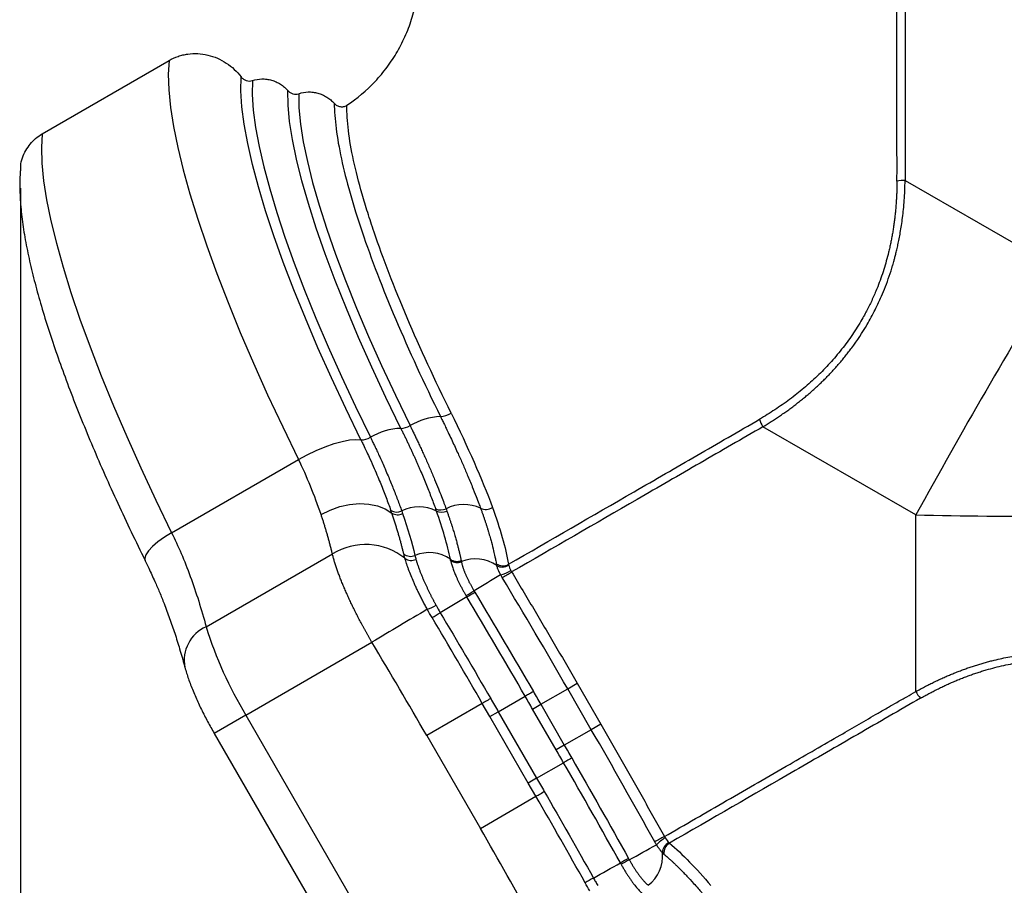
# Model space of a CAD drawing. Units: millimetres. Extents: x 0 to 420, y 0 to 297.
# Drawn here: x 54 to 104, y 178 to 222 of the extents above; entities that cross this region are included whole.
import ezdxf

# ---------------------------------------------------------------- set-up
doc = ezdxf.new("R2010")
doc.units = ezdxf.units.MM
doc.header["$PDSIZE"] = -1
doc.layers.add('FORMAT', color=7, linetype='Continuous')
doc.styles.add('SLDTEXTSTYLE3', font='TXT', dxfattribs={"width": 0.75})
doc.dimstyles.new('SLDDIMSTYLE0', dxfattribs={"dimtxt": 3.5, "dimasz": 3.302, "dimexe": 0, "dimexo": 0.0625, "dimgap": 0.875, "dimtad": 1, "dimdec": 1, "dimlfac": 3, "dimrnd": 1e-09, "dimzin": 12, "dimdsep": 46, "dimtxsty": 'SLDTEXTSTYLE3', "dimsah": 1, "dimcen": 0.09, "dimadec": 0, "dimazin": 3, "dimtfac": 1, "dimtofl": 0, "dimtmove": 0, "dimatfit": 3, "dimfxl": 0, "dimfrac": 2, "dimtolj": 1, "dimtzin": 12, "dimarcsym": 0})

# ---------------------------------------------------------------- blocks, each defined once
blk = doc.blocks.new('_D_1')
at = {"layer": 'FORMAT'}
for p, q in [((158.724, 214.293), (158.724, 129.383)), ((53.862, 213.672), (53.862, 129.383)), ((53.862, 130.383), (158.724, 130.383))]:
    blk.add_line(p, q, dxfattribs=at)
for points in [[(53.862, 130.383), (57.164, 129.663), (57.164, 131.103)], [(158.724, 130.383), (155.422, 131.103), (155.422, 129.663)]]:
    blk.add_solid(points, dxfattribs=at)
at = {"layer": 'FORMAT', "insert": (99.643, 134.895), "char_height": 3.5, "attachment_point": 1, "style": 'SLDTEXTSTYLE3'}
blk.add_mtext('314.6', dxfattribs=at)

msp = doc.modelspace()

# ---------------------------------------------------------------- linework, layer by layer
at = {"color": 7, "linetype": 'Continuous', "lineweight": 25}
for p, q in [((54.958, 216.425), (61.377, 220.131)), ((98.628, 214.067), (106.364, 209.601)), ((99.169, 197.138), (91.433, 201.604)), ((61.511, 196.241), (67.931, 199.948)), ((99.169, 188.206), (99.169, 197.138)), ((63.255, 191.483), (69.643, 195.171)), ((76.814, 193.304), (76.855, 193.235)), ((65.263, 187.013), (71.647, 190.699)), ((81.552, 188.348), (82.033, 188.626)), ((82.033, 188.626), (83.229, 186.554)), ((78.042, 187.181), (79.403, 187.967)), ((80.187, 187.56), (81.552, 188.348)), ((82.748, 186.277), (81.552, 188.348)), ((77.233, 187.609), (74.417, 185.983)), ((77.621, 186.938), (77.233, 187.609)), ((79.775, 187.322), (80.187, 187.56)), ((80.187, 187.56), (81.383, 185.489)), ((65.263, 187.013), (63.662, 186.089)), ((65.263, 187.013), (73.447, 172.837)), ((77.621, 186.938), (78.042, 187.181)), ((79.561, 183.577), (77.621, 186.938)), ((78.042, 187.181), (79.982, 183.821)), ((80.971, 185.251), (79.775, 187.322)), ((83.229, 186.554), (82.748, 186.277)), ((63.662, 186.089), (71.846, 171.913)), ((74.417, 185.983), (77.132, 181.28)), ((82.748, 186.277), (81.383, 185.489)), ((81.383, 185.489), (80.971, 185.251)), ((79.982, 183.821), (81.344, 184.606)), ((79.982, 183.821), (79.561, 183.577)), ((79.948, 182.906), (79.561, 183.577)), ((77.132, 181.28), (79.948, 182.906))]:
    msp.add_line(p, q, dxfattribs=at)
at = {"color": 7, "linetype": 'Continuous', "lineweight": 25, "flags": 128}
for points in [[(61.377, 220.131), (61.339, 219.432), (61.363, 218.64), (61.452, 217.756), (61.604, 216.784), (61.819, 215.729), (62.096, 214.594), (62.434, 213.383), (62.832, 212.102), (63.288, 210.755), (63.8, 209.347), (64.366, 207.885), (64.985, 206.373), (65.653, 204.817), (66.369, 203.223), (67.129, 201.598), (67.931, 199.948)], [(71.088, 200.937), (70.32, 202.519), (69.593, 204.076), (68.911, 205.601), (68.277, 207.088), (67.693, 208.53), (67.161, 209.922), (66.684, 211.257), (66.263, 212.53), (65.902, 213.736), (65.6, 214.87), (65.36, 215.926), (65.182, 216.902), (65.067, 217.791), (65.015, 218.592), (65.027, 219.299)], [(65.594, 219.115), (65.587, 218.415), (65.641, 217.624), (65.758, 216.747), (65.936, 215.786), (66.174, 214.746), (66.473, 213.631), (66.83, 212.446), (67.244, 211.195), (67.714, 209.884), (68.237, 208.518), (68.811, 207.103), (69.434, 205.644), (70.103, 204.148), (70.816, 202.621), (71.569, 201.07)], [(73.109, 201.522), (72.351, 203.084), (71.637, 204.62), (70.969, 206.122), (70.351, 207.583), (69.785, 208.996), (69.274, 210.356), (68.821, 211.656), (68.428, 212.889), (68.095, 214.05), (67.826, 215.134), (67.621, 216.136), (67.48, 217.052), (67.406, 217.876), (67.397, 218.605)], [(67.942, 218.452), (67.955, 217.73), (68.032, 216.916), (68.174, 216.014), (68.379, 215.027), (68.646, 213.959), (68.974, 212.817), (69.363, 211.605), (69.809, 210.328), (70.311, 208.993), (70.868, 207.606), (71.475, 206.172), (72.13, 204.698), (72.831, 203.192), (73.575, 201.659)], [(54.958, 216.425), (54.919, 215.726), (54.944, 214.933), (55.033, 214.049), (55.185, 213.078), (55.4, 212.022), (55.677, 210.887), (56.015, 209.677), (56.412, 208.396), (56.868, 207.049), (57.38, 205.641), (57.946, 204.178), (58.565, 202.666), (59.234, 201.11), (59.949, 199.517), (60.709, 197.892), (61.511, 196.241)], [(67.931, 199.948), (68.372, 200.187), (68.829, 200.405), (69.286, 200.594), (69.728, 200.748), (70.142, 200.862), (70.514, 200.933), (70.833, 200.958), (71.088, 200.937)], [(69.071, 197.163), (69.529, 197.389), (70.016, 197.56), (70.516, 197.668), (71.013, 197.711), (71.49, 197.687), (71.932, 197.597), (72.323, 197.443), (72.65, 197.232)], [(61.511, 196.241), (61.14, 196.012), (60.811, 195.777), (60.539, 195.546), (60.332, 195.327), (60.199, 195.13), (60.145, 194.961), (60.161, 194.85)], [(79.815, 188.205), (79.751, 188.168), (79.688, 188.131), (79.628, 188.096), (79.571, 188.064), (79.519, 188.034), (79.473, 188.007), (79.434, 187.985), (79.403, 187.967)], [(77.655, 187.852), (77.587, 187.813), (77.52, 187.775), (77.457, 187.738), (77.398, 187.704), (77.345, 187.673), (77.299, 187.647), (77.261, 187.625), (77.233, 187.609)], [(81.755, 184.844), (81.691, 184.807), (81.628, 184.771), (81.568, 184.736), (81.511, 184.703), (81.459, 184.673), (81.413, 184.647), (81.374, 184.624), (81.344, 184.606)], [(79.948, 182.906), (79.976, 182.922), (80.014, 182.944), (80.06, 182.97), (80.113, 183.001), (80.172, 183.035), (80.235, 183.072), (80.302, 183.11), (80.37, 183.149)]]:
    msp.add_lwpolyline(points, dxfattribs=at)
at = {"color": 7, "linetype": 'Continuous', "lineweight": 25}
for centre, radius, start, end in [((98.577, 212.497), 1.571, 88.1169, 103.2277), ((427.712, 15.762), 375.284, 148.90135, 151.09865), ((75.304, 198.676), 3.448, 93.1357, 120.0939), ((75.038, 203.248), 1.131, 273.8831, 302.7381), ((92.767, 202.434), 1.571, 196.7723, 211.8831), ((73.264, 198.145), 3.38, 92.6323, 120.0996), ((73.061, 202.54), 1.02, 272.6807, 300.2353), ((71.09, 201.867), 0.93, 269.9092, 301.01), ((72.893, 197.852), 0.566, 239.1619, 297.1147), ((74.019, 195.594), 1.957, 62.9624, 116.3278), ((75.127, 197.985), 0.593, 244.1132, 296.9225), ((75.172, 197.865), 0.59, 243.536, 296.7777), ((76.29, 195.68), 1.989, 64.551, 116.7241), ((77.4, 198.052), 0.63, 246.0719, 303.1981), ((72.945, 197.712), 0.564, 238.489, 296.9263), ((106.364, 572.353), 375.284, 268.90135, 271.09865), ((71.319, 192.436), 3.208, 51.5336, 121.5004), ((73.605, 195.594), 0.55, 230.7212, 293.2238), ((73.642, 195.394), 0.554, 233.7532, 294.7577), ((74.546, 193.356), 1.878, 55.1809, 112.6655), ((75.947, 195.353), 0.562, 234.1816, 292.4172), ((75.961, 195.3), 0.564, 233.9882, 292.0681), ((76.887, 193.036), 1.882, 55.2312, 112.2924), ((78.272, 195.139), 0.572, 234.3427, 299.8208), ((78.251, 195.097), 0.592, 240.5063, 302.1433), ((197.99, -7.578), 234.6, 120.71596, 121.09925), ((77.653, 196.06), 2.015, 284.5903, 300.5712), ((36.682, 263.917), 81.362, 300.71535, 301.10657), ((211.135, -34.568), 264.433, 120.62003, 120.95868), ((41.683, 251.116), 67.649, 300.88529, 301.28558), ((39.836, 254.953), 71.969, 300.57964, 300.95598), ((320.648, -224.499), 484.14, 120.56592, 120.95175), ((73.753, 194.483), 2.228, 288.1839, 300.7298), ((37.773, 254.723), 72.826, 300.45811, 300.8389), ((63.997, 189.788), 1.851, 113.6298, 191.3761), ((82.743, 197.55), 20.41, 197.2901, 211.0795), ((100.555, 188.946), 1.571, 208.1169, 223.2277), ((-28.71, 385.078), 234.6, 298.90075, 299.28404), ((125.757, 109.634), 81.362, 118.89343, 119.28465), ((87.477, 179.044), 2.015, 119.4288, 135.4097), ((86.942, 180.044), 0.592, 117.8567, 179.4937), ((86.989, 180.04), 0.572, 120.1792, 185.6573), ((84.475, 179.892), 1.882, 307.7076, 4.7688), ((-45.511, 409.957), 264.433, 299.04132, 299.37997), ((119.571, 116.847), 71.969, 119.04402, 119.42036), ((117.172, 120.366), 67.649, 118.71442, 119.11471), ((118.341, 115.176), 72.827, 119.16109, 119.54189)]:
    msp.add_arc(centre, radius, start, end, dxfattribs=at)
for points, knots in [([(98.636, 228.755), (98.635, 226.307), (98.635, 223.859), (98.633, 220.187), (98.632, 218.963), (98.631, 217.127), (98.631, 216.515), (98.63, 215.291), (98.635, 214.679), (98.628, 214.067)], [0, 0, 0, 0, 0.5, 0.5, 0.75, 0.75, 0.875, 0.875, 1, 1, 1, 1]), ([(98.217, 214.027), (98.221, 214.631), (98.218, 215.246), (98.218, 216.469), (98.218, 217.08), (98.218, 218.915), (98.218, 220.138), (98.218, 223.807), (98.219, 226.254), (98.219, 228.7)], [0, 0, 0, 0, 0.125, 0.125, 0.25, 0.25, 0.5, 0.5, 1, 1, 1, 1]), ([(70.374, 217.864), (70.897, 218.208), (71.376, 218.61), (71.917, 219.187), (72.022, 219.306), (72.226, 219.549), (72.323, 219.673), (72.606, 220.054), (72.779, 220.317), (73.096, 220.866), (73.24, 221.152), (73.49, 221.732), (73.598, 222.027), (73.779, 222.626), (73.852, 222.93), (73.935, 223.395), (73.958, 223.551), (73.995, 223.863), (74.009, 224.019), (74.018, 224.175)], [0, 0, 0, 0, 0.25, 0.25, 0.3125, 0.3125, 0.375, 0.375, 0.5, 0.5, 0.625, 0.625, 0.75, 0.75, 0.875, 0.875, 0.9375, 0.9375, 1, 1, 1, 1]), ([(61.377, 220.131), (61.525, 220.216), (61.678, 220.286), (61.916, 220.367), (61.997, 220.391), (62.161, 220.43), (62.245, 220.445), (62.497, 220.48), (62.665, 220.487), (63.003, 220.47), (63.174, 220.446), (63.505, 220.368), (63.666, 220.314), (63.98, 220.178), (64.133, 220.095), (64.419, 219.907), (64.553, 219.801), (64.805, 219.566), (64.922, 219.437), (65.027, 219.299)], [0, 0, 0, 0, 0.125, 0.125, 0.1875, 0.1875, 0.25, 0.25, 0.375, 0.375, 0.5, 0.5, 0.625, 0.625, 0.75, 0.75, 0.875, 0.875, 1, 1, 1, 1]), ([(65.027, 219.299), (65.06, 219.256), (65.098, 219.219), (65.185, 219.156), (65.233, 219.132), (65.383, 219.081), (65.494, 219.08), (65.594, 219.115)], [0, 0, 0, 0, 0.25, 0.25, 0.5, 0.5, 1, 1, 1, 1]), ([(65.594, 219.115), (65.75, 219.169), (65.911, 219.198), (66.159, 219.203), (66.242, 219.198), (66.404, 219.176), (66.485, 219.159), (66.644, 219.113), (66.723, 219.083), (66.873, 219.015), (66.946, 218.975), (67.086, 218.886), (67.154, 218.835), (67.281, 218.726), (67.341, 218.668), (67.397, 218.605)], [0, 0, 0, 0, 0.25, 0.25, 0.375, 0.375, 0.5, 0.5, 0.625, 0.625, 0.75, 0.75, 0.875, 0.875, 1, 1, 1, 1]), ([(67.397, 218.605), (67.431, 218.567), (67.469, 218.534), (67.554, 218.48), (67.6, 218.459), (67.696, 218.431), (67.747, 218.424), (67.846, 218.426), (67.895, 218.435), (67.942, 218.452)], [0, 0, 0, 0, 0.25, 0.25, 0.5, 0.5, 0.75, 0.75, 1, 1, 1, 1]), ([(67.942, 218.452), (68.097, 218.507), (68.256, 218.537), (68.502, 218.543), (68.584, 218.539), (68.746, 218.519), (68.826, 218.503), (68.984, 218.458), (69.063, 218.43), (69.213, 218.363), (69.286, 218.325), (69.426, 218.238), (69.494, 218.189), (69.622, 218.083), (69.683, 218.026), (69.739, 217.965)], [0, 0, 0, 0, 0.25, 0.25, 0.375, 0.375, 0.5, 0.5, 0.625, 0.625, 0.75, 0.75, 0.875, 0.875, 1, 1, 1, 1]), ([(69.739, 217.965), (69.747, 217.575), (69.773, 217.152), (69.893, 216.213), (69.983, 215.702), (70.218, 214.613), (70.364, 214.034), (70.713, 212.804), (70.915, 212.154), (72.074, 208.724), (73.44, 205.508), (75.115, 202.119)], [0, 0, 0, 0, 0.125, 0.125, 0.25, 0.25, 0.375, 0.375, 0.5, 0.5, 1, 1, 1, 1]), ([(69.739, 217.965), (69.78, 217.921), (69.825, 217.884), (69.928, 217.827), (69.983, 217.807), (70.099, 217.786), (70.157, 217.786), (70.271, 217.809), (70.325, 217.831), (70.374, 217.863)], [0, 0, 0, 0, 0.25, 0.25, 0.5, 0.5, 0.75, 0.75, 1, 1, 1, 1]), ([(75.65, 202.296), (74.011, 205.615), (72.67, 208.762), (71.64, 211.788), (71.533, 212.116), (71.332, 212.754), (71.052, 213.685), (70.836, 214.539), (70.603, 215.611), (70.514, 216.116), (70.427, 216.814), (70.407, 217.036), (70.381, 217.461), (70.376, 217.665), (70.374, 217.863)], [0, 0, 0, 0, 0.5, 0.5, 0.5625, 0.5625, 0.625, 0.75, 0.75, 0.875, 0.875, 0.9375, 0.9375, 1, 1, 1, 1]), ([(53.882, 214.674), (53.88, 214.718), (53.865, 215.036), (54.106, 215.59), (54.51, 216.132), (54.843, 216.35), (54.958, 216.425)], [0, 0, 0, 0, 0.0609949, 0.4407733, 0.8064341, 1, 1, 1, 1]), ([(53.865, 214.674), (53.858, 214.6), (53.823, 214.24), (53.818, 213.562), (53.875, 212.61), (54.005, 211.598), (54.196, 210.539), (54.442, 209.44), (54.741, 208.298), (55.089, 207.113), (55.485, 205.885), (55.928, 204.616), (56.415, 203.307), (56.945, 201.961), (57.516, 200.582), (58.127, 199.173), (58.777, 197.738), (59.454, 196.294), (59.931, 195.321), (60.166, 194.84)], [0, 0, 0, 0, 0.016646, 0.081001, 0.147258, 0.213128, 0.277535, 0.340627, 0.402709, 0.464039, 0.524807, 0.585149, 0.645165, 0.704928, 0.764492, 0.823899, 0.883182, 0.942364, 1, 1, 1, 1]), ([(98.217, 214.027), (98.216, 213.946), (98.215, 213.785), (98.208, 213.543), (98.198, 213.302), (98.185, 213.061), (98.168, 212.82), (98.148, 212.58), (98.124, 212.34), (98.097, 212.1), (98.065, 211.861), (98.03, 211.622), (97.991, 211.383), (97.948, 211.145), (97.901, 210.908), (97.85, 210.67), (97.744, 210.215), (97.558, 209.548), (97.318, 208.87), (97.086, 208.304), (96.88, 207.849), (96.651, 207.399), (96.428, 207), (96.213, 206.642), (95.962, 206.259), (95.697, 205.883), (95.418, 205.517), (95.126, 205.161), (94.823, 204.816), (94.508, 204.482), (94.183, 204.16), (93.848, 203.85), (93.503, 203.551), (93.149, 203.262), (92.787, 202.984), (92.416, 202.717), (92.038, 202.461), (91.654, 202.214), (91.393, 202.059), (91.263, 201.981)], [0, 0, 0, 0, 0.01679, 0.033543, 0.050263, 0.066952, 0.083614, 0.100253, 0.116871, 0.133474, 0.150065, 0.166649, 0.183231, 0.199815, 0.216407, 0.233012, 0.249637, 0.312221, 0.374614, 0.396254, 0.436921, 0.476201, 0.498998, 0.529967, 0.561058, 0.592246, 0.623504, 0.6548, 0.686101, 0.717374, 0.748584, 0.779781, 0.811045, 0.84238, 0.873786, 0.905259, 0.936792, 0.968376, 1, 1, 1, 1]), ([(91.433, 201.604), (91.504, 201.647), (91.647, 201.733), (91.859, 201.866), (92.069, 202.002), (92.277, 202.141), (92.484, 202.283), (92.688, 202.428), (92.891, 202.576), (93.091, 202.728), (93.289, 202.882), (93.485, 203.04), (93.678, 203.2), (93.868, 203.364), (94.056, 203.531), (94.241, 203.701), (94.423, 203.874), (94.603, 204.051), (94.779, 204.232), (94.953, 204.416), (95.123, 204.603), (95.29, 204.794), (95.454, 204.988), (95.615, 205.185), (95.772, 205.385), (96.159, 205.897), (96.627, 206.601), (97.09, 207.456), (97.372, 208.056), (97.592, 208.58), (97.784, 209.09), (97.906, 209.462), (97.973, 209.678), (97.993, 209.746), (98.023, 209.846), (98.06, 209.977), (98.105, 210.141), (98.156, 210.336), (98.211, 210.564), (98.27, 210.823), (98.33, 211.115), (98.39, 211.44), (98.448, 211.797), (98.502, 212.187), (98.549, 212.61), (98.588, 213.066), (98.616, 213.556), (98.624, 213.893), (98.628, 214.067)], [0, 0, 0, 0, 0.016777, 0.033552, 0.050323, 0.067089, 0.083848, 0.100597, 0.117336, 0.134064, 0.15078, 0.167483, 0.184173, 0.20085, 0.217514, 0.234165, 0.250805, 0.267456, 0.284136, 0.30084, 0.317561, 0.334295, 0.351034, 0.367775, 0.384511, 0.401238, 0.494631, 0.550595, 0.592727, 0.625351, 0.662769, 0.700325, 0.702839, 0.707533, 0.714406, 0.723453, 0.734667, 0.748032, 0.763533, 0.781173, 0.800948, 0.82286, 0.846914, 0.873123, 0.901505, 0.932089, 0.964906, 1, 1, 1, 1]), ([(75.115, 202.119), (75.14, 202.069), (75.197, 201.954), (75.293, 201.756), (75.413, 201.51), (75.553, 201.216), (75.756, 200.786), (75.991, 200.275), (76.245, 199.703), (76.487, 199.141), (76.712, 198.597), (76.905, 198.112), (77.043, 197.751), (77.115, 197.555), (77.144, 197.476)], [0, 0, 0, 0, 0.030034, 0.070078, 0.120135, 0.180209, 0.250297, 0.385494, 0.499956, 0.61432, 0.749664, 0.860816, 0.944214, 1, 1, 1, 1]), ([(78.556, 194.643), (80.675, 195.866), (82.793, 197.089), (85.971, 198.924), (87.03, 199.536), (88.618, 200.453), (89.148, 200.759), (90.207, 201.371), (90.741, 201.675), (91.263, 201.981)], [0, 0, 0, 0, 0.5, 0.5, 0.75, 0.75, 0.875, 0.875, 1, 1, 1, 1]), ([(73.109, 201.522), (73.137, 201.465), (73.192, 201.353), (73.274, 201.184), (73.355, 201.017), (73.434, 200.851), (73.513, 200.686), (73.589, 200.521), (73.665, 200.358), (73.739, 200.196), (73.813, 200.034), (73.884, 199.874), (73.955, 199.715), (74.025, 199.556), (74.119, 199.338), (74.237, 199.061), (74.375, 198.729), (74.507, 198.401), (74.633, 198.079), (74.754, 197.762), (74.83, 197.555), (74.868, 197.452)], [0, 0, 0, 0, 0.038702, 0.077335, 0.115907, 0.154428, 0.192904, 0.231343, 0.269752, 0.308138, 0.346505, 0.384861, 0.42321, 0.461558, 0.499907, 0.583025, 0.666209, 0.749483, 0.832867, 0.916371, 1, 1, 1, 1]), ([(73.575, 201.659), (73.601, 201.606), (73.656, 201.495), (73.74, 201.322), (73.83, 201.136), (73.926, 200.935), (74.027, 200.722), (74.132, 200.495), (74.242, 200.256), (74.356, 200.004), (74.473, 199.74), (74.631, 199.38), (74.812, 198.952), (75.002, 198.486), (75.159, 198.086), (75.287, 197.749), (75.362, 197.548), (75.395, 197.456)], [0, 0, 0, 0, 0.035315, 0.073852, 0.115624, 0.160642, 0.208922, 0.260482, 0.315342, 0.373523, 0.435048, 0.499941, 0.627997, 0.742198, 0.842364, 0.928339, 1, 1, 1, 1]), ([(91.433, 201.604), (90.906, 201.293), (90.374, 200.991), (89.314, 200.378), (88.784, 200.072), (87.195, 199.153), (86.135, 198.54), (82.956, 196.703), (80.836, 195.478), (78.717, 194.254)], [0, 0, 0, 0, 0.125, 0.125, 0.25, 0.25, 0.5, 0.5, 1, 1, 1, 1]), ([(71.088, 200.937), (71.11, 200.891), (71.167, 200.777), (71.267, 200.571), (71.398, 200.296), (71.569, 199.926), (71.757, 199.507), (71.937, 199.086), (72.092, 198.711), (72.231, 198.364), (72.362, 198.024), (72.487, 197.691), (72.565, 197.474), (72.603, 197.366)], [0, 0, 0, 0, 0.035041, 0.08861, 0.160581, 0.250873, 0.382407, 0.499806, 0.599721, 0.699719, 0.799796, 0.899911, 1, 1, 1, 1]), ([(71.569, 201.07), (71.592, 201.023), (71.643, 200.92), (71.725, 200.751), (71.821, 200.551), (71.93, 200.32), (72.05, 200.061), (72.18, 199.772), (72.32, 199.455), (72.458, 199.132), (72.59, 198.814), (72.713, 198.511), (72.83, 198.213), (72.943, 197.919), (73.05, 197.63), (73.118, 197.442), (73.151, 197.348)], [0, 0, 0, 0, 0.034473, 0.076751, 0.126905, 0.185027, 0.251232, 0.32566, 0.408468, 0.499828, 0.582934, 0.666194, 0.749574, 0.833036, 0.916529, 1, 1, 1, 1]), ([(69.071, 197.163), (68.907, 197.641), (68.73, 198.121), (68.348, 199.059), (68.143, 199.519), (67.931, 199.948)], [0, 0, 0, 0, 0.5, 0.5, 1, 1, 1, 1]), ([(75.438, 197.338), (75.458, 197.282), (75.497, 197.172), (75.553, 197.011), (75.605, 196.856), (75.655, 196.708), (75.701, 196.565), (75.744, 196.428), (75.784, 196.296), (75.822, 196.17), (75.857, 196.05), (75.89, 195.935), (75.92, 195.825), (75.949, 195.72), (75.975, 195.621), (76, 195.526), (76.023, 195.436), (76.044, 195.351), (76.063, 195.271), (76.081, 195.195), (76.098, 195.124), (76.113, 195.057), (76.127, 194.995), (76.139, 194.937), (76.151, 194.884), (76.158, 194.85), (76.161, 194.833)], [0, 0, 0, 0, 0.061743, 0.121709, 0.17991, 0.236355, 0.291053, 0.34401, 0.39523, 0.444717, 0.492472, 0.538497, 0.582791, 0.625353, 0.666181, 0.705274, 0.742628, 0.778241, 0.812108, 0.844227, 0.874593, 0.903203, 0.930052, 0.955137, 0.978455, 1, 1, 1, 1]), ([(77.144, 197.476), (77.163, 197.425), (77.2, 197.323), (77.254, 197.171), (77.307, 197.02), (77.358, 196.87), (77.407, 196.722), (77.455, 196.575), (77.501, 196.429), (77.545, 196.284), (77.587, 196.141), (77.638, 195.966), (77.714, 195.688), (77.796, 195.363), (77.866, 195.049), (77.909, 194.836), (77.93, 194.721), (77.938, 194.674)], [0, 0, 0, 0, 0.0496935, 0.0994694, 0.1493225, 0.1992474, 0.2492385, 0.2992904, 0.3493973, 0.3995536, 0.4497535, 0.4999913, 0.5843405, 0.7498934, 0.8608564, 0.9442216, 1, 1, 1, 1]), ([(69.643, 195.171), (69.628, 195.233), (69.598, 195.356), (69.552, 195.542), (69.504, 195.726), (69.455, 195.91), (69.404, 196.093), (69.352, 196.274), (69.298, 196.454), (69.244, 196.633), (69.188, 196.811), (69.13, 196.987), (69.09, 197.104), (69.071, 197.163)], [0, 0, 0, 0, 0.098599, 0.195767, 0.291463, 0.385649, 0.47829, 0.569351, 0.658804, 0.746619, 0.83277, 0.917237, 1, 1, 1, 1]), ([(73.257, 195.168), (73.244, 195.225), (73.216, 195.339), (73.172, 195.514), (73.126, 195.691), (73.077, 195.872), (73.025, 196.055), (72.971, 196.243), (72.913, 196.433), (72.852, 196.627), (72.789, 196.825), (72.722, 197.026), (72.674, 197.163), (72.65, 197.232)], [0, 0, 0, 0, 0.088334, 0.177167, 0.2665, 0.356337, 0.446683, 0.537547, 0.628936, 0.720862, 0.813338, 0.906378, 1, 1, 1, 1]), ([(61.511, 196.241), (61.674, 195.912), (61.836, 195.56), (62.151, 194.819), (62.305, 194.43), (62.601, 193.623), (62.744, 193.206), (63.012, 192.354), (63.138, 191.92), (63.255, 191.483)], [0, 0, 0, 0, 0.25, 0.25, 0.5, 0.5, 0.75, 0.75, 1, 1, 1, 1]), ([(60.156, 194.847), (60.221, 194.713), (60.396, 194.351), (60.648, 193.806), (60.908, 193.21), (61.158, 192.586), (61.419, 191.888), (61.681, 191.123), (61.93, 190.326), (62.093, 189.762), (62.169, 189.467), (62.177, 189.437)], [0, 0, 0, 0, 0.061673, 0.167212, 0.257529, 0.356001, 0.493143, 0.637103, 0.798804, 0.979802, 1, 1, 1, 1]), ([(71.647, 190.699), (71.623, 190.739), (71.576, 190.82), (71.506, 190.942), (71.436, 191.064), (71.367, 191.186), (71.299, 191.308), (71.232, 191.43), (71.165, 191.552), (71.1, 191.674), (71.035, 191.796), (70.972, 191.918), (70.909, 192.039), (70.847, 192.16), (70.787, 192.281), (70.727, 192.401), (70.669, 192.521), (70.611, 192.64), (70.555, 192.759), (70.5, 192.876), (70.446, 192.993), (70.394, 193.11), (70.342, 193.225), (70.293, 193.339), (70.244, 193.453), (70.197, 193.565), (70.151, 193.676), (70.106, 193.786), (70.063, 193.895), (70.022, 194.002), (69.981, 194.109), (69.943, 194.213), (69.906, 194.317), (69.87, 194.418), (69.836, 194.518), (69.803, 194.617), (69.772, 194.714), (69.743, 194.809), (69.715, 194.902), (69.689, 194.994), (69.665, 195.084), (69.65, 195.142), (69.643, 195.171)], [0, 0, 0, 0, 0.024985, 0.049971, 0.074958, 0.099945, 0.124933, 0.149922, 0.174911, 0.199901, 0.224892, 0.249884, 0.274876, 0.299869, 0.324863, 0.349858, 0.374853, 0.399849, 0.424846, 0.449844, 0.474842, 0.499841, 0.524842, 0.549842, 0.574844, 0.599847, 0.62485, 0.649854, 0.674859, 0.699865, 0.724871, 0.749879, 0.774887, 0.799896, 0.824906, 0.849917, 0.874928, 0.899941, 0.924954, 0.949969, 0.974984, 1, 1, 1, 1]), ([(74.448, 192.366), (74.429, 192.401), (74.39, 192.471), (74.334, 192.576), (74.279, 192.679), (74.225, 192.782), (74.172, 192.883), (74.121, 192.984), (74.071, 193.083), (74.022, 193.181), (73.975, 193.278), (73.93, 193.374), (73.885, 193.468), (73.842, 193.562), (73.801, 193.654), (73.726, 193.822), (73.622, 194.067), (73.52, 194.327), (73.447, 194.53), (73.397, 194.676), (73.353, 194.816), (73.327, 194.904), (73.315, 194.948)], [0, 0, 0, 0, 0.037495, 0.074682, 0.11157, 0.148169, 0.184488, 0.220536, 0.25632, 0.291848, 0.327127, 0.362165, 0.39697, 0.431549, 0.465909, 0.50006, 0.621471, 0.74935, 0.813066, 0.876086, 0.9384, 1, 1, 1, 1]), ([(73.874, 194.891), (73.881, 194.867), (73.895, 194.818), (73.918, 194.743), (73.943, 194.668), (73.968, 194.592), (73.994, 194.517), (74.021, 194.441), (74.049, 194.366), (74.078, 194.291), (74.107, 194.216), (74.136, 194.141), (74.166, 194.067), (74.197, 193.993), (74.228, 193.92), (74.259, 193.848), (74.29, 193.776), (74.322, 193.706), (74.354, 193.636), (74.385, 193.567), (74.417, 193.498), (74.449, 193.431), (74.48, 193.365), (74.512, 193.3), (74.543, 193.237), (74.574, 193.174), (74.605, 193.112), (74.635, 193.052), (74.665, 192.993), (74.695, 192.935), (74.725, 192.879), (74.754, 192.824), (74.782, 192.77), (74.81, 192.718), (74.838, 192.666), (74.865, 192.617), (74.883, 192.584), (74.892, 192.568)], [0, 0, 0, 0, 0.038301, 0.075985, 0.113063, 0.14954, 0.185424, 0.22072, 0.255433, 0.289568, 0.323129, 0.356118, 0.388539, 0.420394, 0.451686, 0.482417, 0.512588, 0.542202, 0.571258, 0.59976, 0.627707, 0.655102, 0.681944, 0.708234, 0.733974, 0.759164, 0.783803, 0.807894, 0.831435, 0.854427, 0.876871, 0.898765, 0.920111, 0.940908, 0.961155, 0.980853, 1, 1, 1, 1]), ([(75.629, 194.844), (75.632, 194.829), (75.639, 194.796), (75.653, 194.737), (75.673, 194.662), (75.7, 194.569), (75.747, 194.426), (75.815, 194.243), (75.895, 194.049), (75.967, 193.889), (76.031, 193.754), (76.099, 193.617), (76.171, 193.479), (76.247, 193.339), (76.326, 193.199), (76.381, 193.106), (76.409, 193.06)], [0, 0, 0, 0, 0.031074, 0.071746, 0.121952, 0.181636, 0.250756, 0.386421, 0.499983, 0.571028, 0.642117, 0.713293, 0.784605, 0.856111, 0.927881, 1, 1, 1, 1]), ([(76.173, 194.777), (76.176, 194.761), (76.183, 194.728), (76.195, 194.676), (76.209, 194.622), (76.225, 194.567), (76.242, 194.511), (76.261, 194.453), (76.281, 194.394), (76.303, 194.334), (76.327, 194.273), (76.351, 194.212), (76.377, 194.149), (76.405, 194.086), (76.433, 194.022), (76.463, 193.957), (76.494, 193.892), (76.526, 193.827), (76.558, 193.762), (76.592, 193.696), (76.627, 193.63), (76.663, 193.565), (76.699, 193.499), (76.737, 193.434), (76.775, 193.369), (76.801, 193.325), (76.814, 193.304)], [0, 0, 0, 0, 0.043619, 0.08698, 0.130101, 0.173002, 0.215697, 0.258199, 0.30052, 0.34267, 0.384658, 0.426491, 0.468177, 0.509722, 0.551134, 0.592417, 0.633579, 0.674627, 0.715569, 0.756412, 0.797166, 0.837841, 0.878448, 0.919001, 0.959513, 1, 1, 1, 1]), ([(77.96, 194.582), (77.955, 194.598), (77.947, 194.63), (77.941, 194.659), (77.938, 194.674)], [0, 0, 0, 0, 0.499662, 1, 1, 1, 1]), ([(78.16, 194.11), (78.153, 194.124), (78.138, 194.153), (78.117, 194.196), (78.096, 194.238), (78.076, 194.28), (78.058, 194.322), (78.034, 194.377), (78.007, 194.443), (77.98, 194.516), (77.966, 194.56), (77.96, 194.582)], [0, 0, 0, 0, 0.082806, 0.165602, 0.248611, 0.332047, 0.416121, 0.501038, 0.669204, 0.834874, 1, 1, 1, 1]), ([(78.556, 194.643), (78.557, 194.635), (78.559, 194.62), (78.564, 194.604), (78.566, 194.596)], [0, 0, 0, 0, 0.499462, 1, 1, 1, 1]), ([(78.24, 193.968), (78.226, 193.992), (78.199, 194.039), (78.173, 194.086), (78.16, 194.11)], [0, 0, 0, 0, 0.500738, 1, 1, 1, 1]), ([(78.717, 194.254), (78.904, 193.943), (79.277, 193.32), (79.834, 192.384), (80.388, 191.447), (80.939, 190.508), (81.488, 189.568), (81.851, 188.94), (82.033, 188.626)], [0, 0, 0, 0, 0.166708, 0.333397, 0.500069, 0.666726, 0.833369, 1, 1, 1, 1]), ([(99.169, 188.206), (99.242, 188.246), (99.387, 188.326), (99.607, 188.443), (99.827, 188.556), (100.047, 188.665), (100.267, 188.77), (100.487, 188.871), (100.707, 188.969), (100.928, 189.063), (101.148, 189.153), (101.369, 189.239), (101.589, 189.322), (101.81, 189.401), (102.031, 189.476), (102.252, 189.547), (102.472, 189.614), (102.693, 189.678), (102.914, 189.738), (103.324, 189.842), (103.928, 189.972), (104.732, 190.097), (105.54, 190.173), (106.439, 190.202), (107.432, 190.161), (108.508, 190.029), (109.574, 189.812), (110.411, 189.574), (111.037, 189.36), (111.46, 189.202), (111.882, 189.03), (112.303, 188.845), (112.724, 188.645), (113.144, 188.433), (113.421, 188.282), (113.56, 188.206)], [0, 0, 0, 0, 0.016812, 0.033494, 0.050049, 0.066481, 0.082791, 0.098984, 0.115062, 0.13103, 0.14689, 0.162647, 0.178302, 0.193861, 0.209328, 0.224704, 0.239996, 0.255206, 0.270338, 0.285397, 0.33915, 0.392484, 0.446104, 0.499071, 0.569736, 0.641768, 0.712767, 0.784717, 0.81439, 0.844383, 0.874722, 0.905429, 0.93653, 0.968046, 1, 1, 1, 1]), ([(62.181, 189.431), (62.208, 189.333), (62.288, 189.048), (62.463, 188.551), (62.715, 187.936), (63.008, 187.307), (63.322, 186.69), (63.55, 186.287), (63.662, 186.089)], [0, 0, 0, 0, 0.097207, 0.282239, 0.474416, 0.655168, 0.830489, 1, 1, 1, 1]), ([(99.41, 187.87), (99.48, 187.91), (99.62, 187.989), (99.833, 188.104), (100.047, 188.216), (100.262, 188.325), (100.479, 188.431), (100.697, 188.534), (100.917, 188.633), (101.138, 188.729), (101.361, 188.821), (101.586, 188.91), (101.812, 188.996), (102.039, 189.077), (102.269, 189.156), (102.5, 189.23), (102.947, 189.365), (103.617, 189.538), (104.325, 189.669), (104.931, 189.751), (105.428, 189.801), (105.932, 189.827), (106.39, 189.834), (106.807, 189.827), (107.264, 189.801), (107.722, 189.759), (108.178, 189.7), (108.633, 189.626), (109.084, 189.536), (109.53, 189.43), (109.971, 189.31), (110.408, 189.174), (110.839, 189.026), (111.266, 188.863), (111.688, 188.688), (112.104, 188.501), (112.515, 188.302), (112.921, 188.092), (113.186, 187.944), (113.319, 187.87)], [0, 0, 0, 0, 0.0167896, 0.0335429, 0.0502627, 0.0669521, 0.0836143, 0.1002528, 0.1168714, 0.1334741, 0.1500652, 0.166649, 0.1832306, 0.1998147, 0.2164067, 0.2330122, 0.2496369, 0.3122214, 0.3746142, 0.3962536, 0.436921, 0.4762006, 0.4989982, 0.529967, 0.561058, 0.5922463, 0.6235037, 0.6547995, 0.6861011, 0.7173743, 0.7485837, 0.7797809, 0.8110454, 0.8423805, 0.8737861, 0.9052587, 0.9367918, 0.9683763, 1, 1, 1, 1]), ([(86.445, 180.868), (87.495, 181.474), (89.615, 182.698), (92.584, 184.41), (94.82, 185.7), (96.305, 186.556), (97.116, 187.027), (97.752, 187.395), (98.236, 187.674), (98.697, 187.939), (99.016, 188.119), (99.169, 188.206)], [0, 0, 0, 0, 0.247665, 0.499999, 0.699999, 0.774999, 0.849999, 0.891573, 0.924999, 0.964259, 1, 1, 1, 1]), ([(99.41, 187.87), (98.884, 187.571), (98.353, 187.261), (97.294, 186.649), (96.765, 186.344), (95.176, 185.426), (94.116, 184.815), (90.939, 182.981), (88.82, 181.758), (86.701, 180.535)], [0, 0, 0, 0, 0.125, 0.125, 0.25, 0.25, 0.5, 0.5, 1, 1, 1, 1]), ([(83.229, 186.554), (83.41, 186.24), (83.772, 185.611), (84.312, 184.666), (84.85, 183.719), (85.384, 182.771), (85.916, 181.821), (86.269, 181.186), (86.445, 180.868)], [0, 0, 0, 0, 0.166631, 0.333274, 0.499931, 0.666603, 0.833292, 1, 1, 1, 1]), ([(86.042, 180.458), (86.032, 180.474), (86.013, 180.504), (85.986, 180.551), (85.968, 180.582), (85.959, 180.598)], [0, 0, 0, 0, 0.332781, 0.665906, 1, 1, 1, 1]), ([(86.35, 180.049), (86.343, 180.057), (86.327, 180.073), (86.303, 180.101), (86.279, 180.13), (86.253, 180.161), (86.227, 180.193), (86.192, 180.239), (86.148, 180.3), (86.094, 180.377), (86.059, 180.431), (86.042, 180.458)], [0, 0, 0, 0, 0.082847, 0.165629, 0.248615, 0.332057, 0.4162, 0.501283, 0.669293, 0.834978, 1, 1, 1, 1]), ([(86.42, 179.984), (86.408, 179.994), (86.385, 180.013), (86.362, 180.037), (86.35, 180.049)], [0, 0, 0, 0, 0.500339, 1, 1, 1, 1]), ([(86.42, 179.984), (86.452, 179.956), (86.516, 179.902), (86.614, 179.817), (86.712, 179.73), (86.81, 179.64), (86.909, 179.548), (87.009, 179.453), (87.109, 179.357), (87.209, 179.258), (87.31, 179.157), (87.436, 179.029), (87.64, 178.816), (87.889, 178.545), (88.139, 178.261), (88.314, 178.057), (88.411, 177.941), (88.449, 177.896)], [0, 0, 0, 0, 0.050024, 0.100054, 0.150086, 0.200116, 0.250139, 0.300153, 0.350153, 0.400133, 0.450091, 0.500022, 0.58545, 0.749875, 0.862152, 0.945471, 1, 1, 1, 1]), ([(84.257, 179.467), (84.271, 179.441), (84.299, 179.39), (84.342, 179.315), (84.386, 179.24), (84.43, 179.166), (84.475, 179.093), (84.52, 179.021), (84.565, 178.951), (84.61, 178.881), (84.656, 178.812), (84.702, 178.745), (84.748, 178.679), (84.794, 178.615), (84.859, 178.525), (84.974, 178.374), (85.116, 178.2), (85.253, 178.052), (85.345, 177.96), (85.393, 177.917), (85.412, 177.899)], [0, 0, 0, 0, 0.0388078, 0.0775196, 0.1161492, 0.1547087, 0.1932094, 0.2316611, 0.270073, 0.3084531, 0.3468089, 0.3851473, 0.4234748, 0.4617972, 0.5001207, 0.5870623, 0.7493048, 0.8627977, 0.9464906, 1, 1, 1, 1]), ([(84.671, 179.695), (84.684, 179.671), (84.71, 179.623), (84.751, 179.552), (84.793, 179.481), (84.835, 179.411), (84.878, 179.342), (84.921, 179.273), (84.965, 179.206), (85.009, 179.14), (85.054, 179.075), (85.098, 179.012), (85.143, 178.95), (85.188, 178.89), (85.233, 178.831), (85.278, 178.775), (85.323, 178.72), (85.368, 178.667), (85.412, 178.617), (85.456, 178.569), (85.499, 178.523), (85.542, 178.48), (85.585, 178.44), (85.612, 178.416), (85.626, 178.404)], [0, 0, 0, 0, 0.044178, 0.088391, 0.132656, 0.176991, 0.221412, 0.265931, 0.31056, 0.35531, 0.400191, 0.445211, 0.490379, 0.535704, 0.581193, 0.626857, 0.672704, 0.718746, 0.764997, 0.811472, 0.858187, 0.905164, 0.952425, 1, 1, 1, 1]), ([(82.855, 178.772), (82.872, 178.741), (82.907, 178.68), (82.96, 178.587), (83.016, 178.493), (83.053, 178.43), (83.072, 178.399)], [0, 0, 0, 0, 0.242632, 0.490163, 0.742612, 1, 1, 1, 1])]:
    msp.add_open_spline(points, degree=3, knots=knots, dxfattribs=at)
for points in [[(75.65, 202.296), (76.488, 200.599), (77.215, 198.961), (77.745, 197.525)], [(72.65, 197.232), (72.635, 197.276), (72.619, 197.321), (72.603, 197.366)], [(73.151, 197.348), (73.168, 197.302), (73.184, 197.256), (73.2, 197.21)], [(74.909, 197.337), (74.895, 197.375), (74.882, 197.413), (74.868, 197.452)], [(75.618, 194.897), (75.459, 195.641), (75.228, 196.449), (74.909, 197.337)], [(75.395, 197.456), (75.41, 197.417), (75.424, 197.378), (75.438, 197.338)], [(77.745, 197.525), (78.134, 196.471), (78.413, 195.489), (78.556, 194.643)], [(73.2, 197.21), (73.462, 196.461), (73.666, 195.756), (73.822, 195.089)], [(73.315, 194.948), (73.293, 195.024), (73.274, 195.097), (73.257, 195.168)], [(73.822, 195.089), (73.837, 195.025), (73.854, 194.959), (73.874, 194.891)], [(75.629, 194.844), (75.625, 194.862), (75.622, 194.879), (75.618, 194.897)], [(76.161, 194.833), (76.165, 194.815), (76.169, 194.796), (76.173, 194.777)], [(78.566, 194.596), (78.589, 194.522), (78.629, 194.426), (78.677, 194.325)], [(81.552, 188.348), (80.465, 190.231), (79.361, 192.105), (78.24, 193.968)], [(78.677, 194.325), (78.689, 194.301), (78.702, 194.277), (78.717, 194.254)], [(76.449, 192.993), (76.435, 193.016), (76.422, 193.038), (76.409, 193.06)], [(79.403, 187.967), (78.432, 189.65), (77.447, 191.326), (76.449, 192.993)], [(76.855, 193.235), (77.855, 191.566), (78.842, 189.889), (79.815, 188.205)], [(74.69, 191.947), (74.607, 192.086), (74.526, 192.226), (74.448, 192.366)], [(74.892, 192.568), (74.961, 192.442), (75.032, 192.317), (75.106, 192.193)], [(77.233, 187.609), (76.395, 189.061), (75.547, 190.507), (74.69, 191.947)], [(75.106, 192.193), (75.966, 190.752), (76.815, 189.305), (77.655, 187.852)], [(74.417, 185.983), (73.505, 187.562), (72.582, 189.134), (71.647, 190.699)], [(79.775, 187.322), (79.651, 187.537), (79.527, 187.752), (79.403, 187.967)], [(79.815, 188.205), (79.94, 187.99), (80.064, 187.775), (80.187, 187.56)], [(77.655, 187.852), (77.784, 187.629), (77.913, 187.405), (78.042, 187.181)], [(85.959, 180.598), (84.906, 182.5), (83.835, 184.393), (82.748, 186.277)], [(81.383, 185.489), (81.508, 185.274), (81.632, 185.059), (81.755, 184.844)], [(81.344, 184.606), (81.219, 184.821), (81.095, 185.036), (80.971, 185.251)], [(84.219, 179.534), (83.274, 181.233), (82.316, 182.923), (81.344, 184.606)], [(81.755, 184.844), (82.728, 183.159), (83.686, 181.466), (84.632, 179.765)], [(79.982, 183.821), (80.112, 183.597), (80.241, 183.373), (80.37, 183.149)], [(82.433, 178.534), (81.615, 179.997), (80.787, 181.454), (79.948, 182.906)], [(80.37, 183.149), (81.208, 181.696), (82.037, 180.237), (82.855, 178.772)], [(79.831, 176.523), (78.944, 178.115), (78.044, 179.701), (77.132, 181.28)], [(86.445, 180.868), (86.458, 180.844), (86.472, 180.821), (86.487, 180.799)], [(86.487, 180.799), (86.549, 180.707), (86.613, 180.624), (86.666, 180.567)], [(86.666, 180.567), (86.677, 180.554), (86.689, 180.544), (86.701, 180.535)], [(86.701, 180.535), (87.364, 179.987), (88.073, 179.256), (88.792, 178.392)], [(84.257, 179.467), (84.244, 179.489), (84.232, 179.512), (84.219, 179.534)], [(84.632, 179.765), (84.645, 179.742), (84.658, 179.719), (84.671, 179.695)], [(82.676, 178.116), (82.593, 178.254), (82.512, 178.394), (82.433, 178.534)]]:
    msp.add_open_spline(points, degree=3, dxfattribs=at)
at = {"color": 7, "linetype": 'Continuous', "lineweight": 0}
msp.add_point((53.862, 214.672), dxfattribs=at)

# ---------------------------------------------------------------- dimensions: what is measured, and where the dimension line sits
at = {"layer": 'FORMAT'}
dim = msp.add_linear_dim(base=(158.724, 130.383), p1=(53.862, 214.672), p2=(158.724, 215.293), dimstyle='SLDDIMSTYLE0', dxfattribs=at)
dim.commit()
dim.dimension.update_dxf_attribs({"geometry": '_D_1', "text_midpoint": (105.461, 130.383), "dimtype": 160})

doc.saveas('drawing.dxf')
